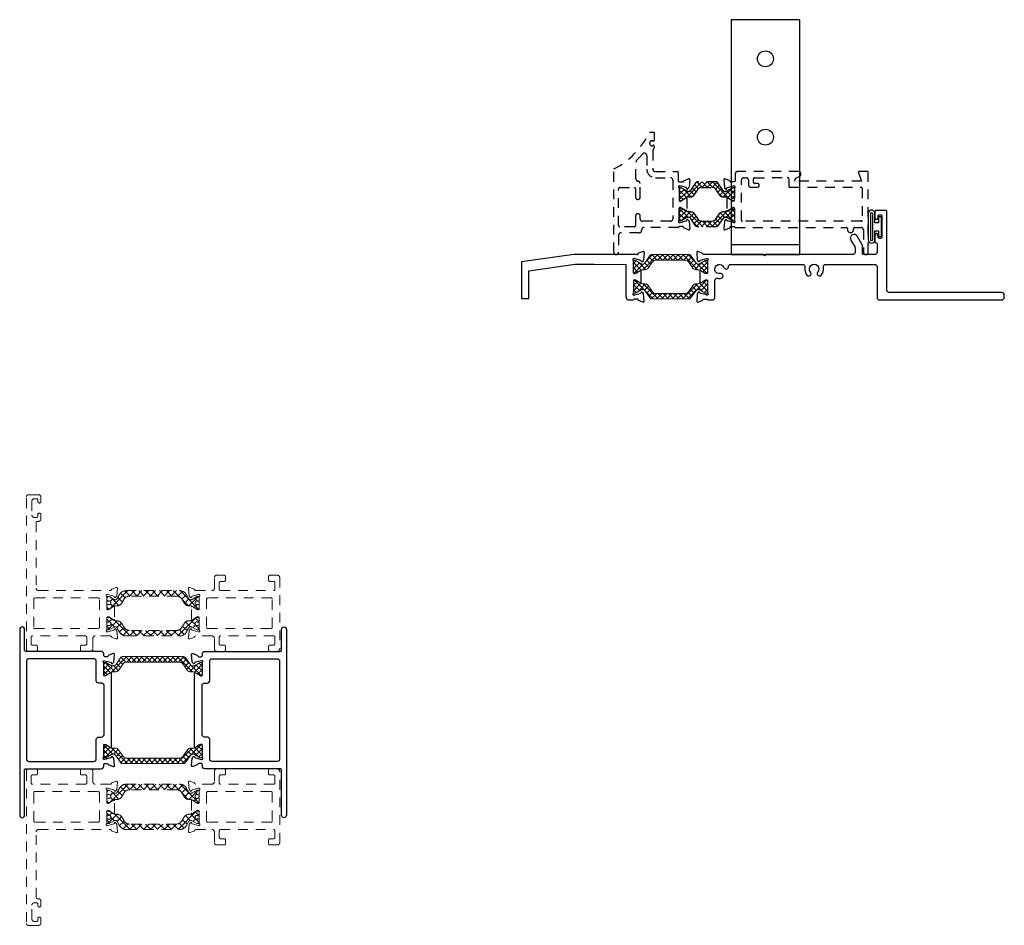
# Model space of a CAD drawing. Units: inches. Extents: x -12.9 to 10.6, y -11.5 to 9.3.
# Drawn here: x -2 to 10.6, y -11.5 to 0.1 of the extents above; entities that cross this region are included whole.
import ezdxf

# ---------------------------------------------------------------- set-up
doc = ezdxf.new("R2010")
doc.units = ezdxf.units.IN
doc.header["$MEASUREMENT"] = 0
doc.linetypes.add('HIDDEN2', pattern=[0.1875, 0.125, -0.0625])
doc.layers.get('0').update_dxf_attribs({"linetype": 'CONTINUOUS'})
for name, color, linetype in [('929308_Angle', 44, 'CONTINUOUS'), ('b675015$0$Thermal Strut', 255, 'HIDDEN2'), ('e601116$0$EXT_MULLIONS', 4, 'CONTINUOUS'), ('E602102$0$EXT_MISC', 5, 'CONTINUOUS'), ('E675115$0$EXT_FRAME', 255, 'HIDDEN2'), ('E675215$0$EXT_FRAME', 255, 'HIDDEN2'), ('E678106$0$EXT_MISC', 5, 'CONTINUOUS'), ('Receptor Bulb', 7, 'CONTINUOUS')]:
    doc.layers.add(name, color=color, linetype=linetype)
for name, color, linetype, lineweight in [('B600116$0$Thermal Strut', 3, 'CONTINUOUS', 5), ('B678006$0$Thermal Strut', 3, 'CONTINUOUS', 5), ('BT67570$0$Thermal Strut', 9, 'HIDDEN2', 5), ('DIMENSIONS_NOTES', 7, 'CONTINUOUS', 13), ('ET67105$0$EXT_FRAME', 9, 'HIDDEN2', 5), ('ET67110$0$EXT_FRAME', 9, 'HIDDEN2', 5)]:
    doc.layers.add(name, color=color, linetype=linetype, lineweight=lineweight)

# ---------------------------------------------------------------- blocks, each defined once
blk = doc.blocks.new('e601116')
at = {"layer": 'e601116$0$EXT_MULLIONS'}
for points in [[(1.069, 0.765, 0.213422), (1.073, 0.773), (1.073, 0.925, -0.414214), (1.085, 0.937), (1.094, 0.937, -0.137872), (1.1, 0.935), (1.159, 0.899, 0.585524), (1.171, 0.905), (1.171, 1.845, 0.585524), (1.159, 1.851), (1.1, 1.815, -0.137872), (1.094, 1.813), (1.085, 1.813, -0.414214), (1.073, 1.825), (1.073, 1.977, 0.213422), (1.069, 1.985, -0.6885), (1.077, 2.006), (1.085, 2.006), (1.162, 1.985, -0.330726), (1.171, 1.974, 0.721513), (1.185, 1.969), (1.199, 1.983, 0.176327), (1.203, 1.99), (1.211, 2.084, 0.548619), (1.195, 2.096), (1.139, 2.076, 0.261972), (1.132, 2.067, -0.357658), (1.12, 2.057), (1.088, 2.057, -0.414214), (1.073, 2.072), (1.073, 2.094, 0.414214), (1.042, 2.125), (0.077, 2.125, -0.414214), (0.062, 2.14), (0.062, 2.406, 1), (0, 2.406), (0, 0.031, 1), (0.062, 0.031), (0.062, 0.61, -0.414214), (0.077, 0.625), (1.042, 0.625, 0.414214), (1.073, 0.656), (1.073, 0.678, -0.414214), (1.088, 0.693), (1.12, 0.693, -0.357658), (1.132, 0.683, 0.261972), (1.139, 0.674), (1.195, 0.654, 0.548619), (1.211, 0.666), (1.203, 0.76, 0.176327), (1.199, 0.767), (1.185, 0.781, 0.721513), (1.171, 0.776, -0.330726), (1.162, 0.765), (1.085, 0.744), (1.077, 0.744, -0.6885)], [(0.979, 1, -0.414214), (1.01, 1.031), (1.046, 1.031, 0.414214), (1.077, 1.062), (1.077, 1.688, 0.414214), (1.046, 1.719), (1.01, 1.719, -0.414214), (0.979, 1.75), (0.979, 2, 0.414214), (0.948, 2.031), (0.117, 2.031, 0.414214), (0.086, 2), (0.086, 0.75, 0.414214), (0.117, 0.719), (0.948, 0.719, 0.414214), (0.979, 0.75)]]:
    blk.add_lwpolyline(points, format="xyb", close=True, dxfattribs=at)
blk = doc.blocks.new('B600116$0$b950024')
at = {"layer": 'B600116$0$Thermal Strut'}
h = blk.add_hatch(dxfattribs=at)
h.set_pattern_fill('ANSI37', color=256, scale=0.375)
h.set_pattern_definition([(45, (0.60963, 1.830273), (-0.0331456, 0.0331456), []), (135, (0.60963, 1.830273), (-0.0331456, -0.0331456), [])])
h.paths.add_polyline_path([(0.236, 0.157, 0.244698), (0.22, 0.149), (0.153, 0.053, -0.244698), (0.127, 0.039), (0.104, 0.039, -0.131652), (0.098, 0.041), (0.028, 0.082, 0.131652), (0.024, 0.083), (0.016, 0.083, 0.414214), (0, 0.067), (0, -0.067, 0.414214), (0.016, -0.083), (0.024, -0.083, 0.131652), (0.028, -0.082), (0.09, -0.046, -0.131652), (0.114, -0.039), (0.15, -0.039, 0.244698), (0.189, -0.019), (0.249, 0.066, -0.244698), (0.287, 0.087), (0.972, 0.087, -0.244698), (1.011, 0.066), (1.071, -0.019, 0.244698), (1.11, -0.039), (1.146, -0.039, -0.131652), (1.17, -0.046), (1.232, -0.082, 0.131652), (1.236, -0.083), (1.244, -0.083, 0.414214), (1.26, -0.067), (1.26, 0.067, 0.414214), (1.244, 0.083), (1.236, 0.083, 0.131652), (1.232, 0.082), (1.162, 0.041, -0.131652), (1.156, 0.039), (1.133, 0.039, -0.244698), (1.107, 0.053), (1.04, 0.149, 0.244698), (1.024, 0.157)])
blk.add_lwpolyline([(0.127, 0.039, 0.244698), (0.153, 0.053), (0.22, 0.149, -0.244698), (0.236, 0.157), (1.024, 0.157, -0.244698), (1.04, 0.149), (1.107, 0.053, 0.244698), (1.133, 0.039), (1.156, 0.039, 0.131652), (1.162, 0.041), (1.232, 0.082, -0.131652), (1.236, 0.083), (1.244, 0.083, -0.414214), (1.26, 0.067), (1.26, -0.067, -0.414214), (1.244, -0.083), (1.236, -0.083, -0.131652), (1.232, -0.082), (1.17, -0.046, 0.131652), (1.146, -0.039), (1.11, -0.039, -0.244698), (1.071, -0.019), (1.011, 0.066, 0.244698), (0.972, 0.087), (0.287, 0.087, 0.244698), (0.249, 0.066), (0.189, -0.019, -0.244698), (0.15, -0.039), (0.114, -0.039, 0.131652), (0.09, -0.046), (0.028, -0.082, -0.131652), (0.024, -0.083), (0.016, -0.083, -0.414214), (0, -0.067), (0, 0.067, -0.414214), (0.016, 0.083), (0.024, 0.083, -0.131652), (0.028, 0.082), (0.098, 0.041, 0.131652), (0.104, 0.039)], format="xyb", close=True, dxfattribs=at)
blk = doc.blocks.new('B600116')
for name, p in [('e601116', (0, 0)), ('B600116$0$b950024', (1.073, 1.901))]:
    blk.add_blockref(name, p)
at = {"xscale": -1}
blk.add_blockref('e601116', (3.406, 0), dxfattribs=at)
at = {"xscale": -1, "rotation": 180}
blk.add_blockref('B600116$0$b950024', (1.073, 0.849), dxfattribs=at)
blk = doc.blocks.new('ET67110')
at = {"layer": 'ET67110$0$EXT_FRAME'}
for p, q in [((0.84, 1.349), (0.84, 1.296)), ((1.002, 1.38), (0.871, 1.38)), ((0.88, 1.296), (0.88, 1.315)), ((0.895, 1.33), (0.925, 1.33)), ((0.956, 1.299), (0.956, 1.122)), ((1.027, -0.589), (1.027, 1.355)), ((0.84, 1.125), (0.84, 1.072)), ((0.871, 1.041), (0.887, 1.041)), ((0.88, 1.106), (0.88, 1.125)), ((0.925, 1.091), (0.895, 1.091)), ((0.902, 1.026), (0.902, 0.187)), ((-0.138, 0.183), (-0.13, 0.09)), ((-0.066, 0.175), (-0.122, 0.195)), ((0.871, 0.156), (-0.047, 0.156)), ((-0.126, 0.083), (-0.112, 0.068)), ((-0.099, 0.072), (-0.097, 0.076)), ((-0.089, 0.085), (-0.013, 0.105)), ((-0.01, 0.105), (-0.004, 0.105)), ((0, 0.076), (0, -0.076)), ((0.094, -0.314), (0.094, 0.047)), ((0.109, 0.062), (0.918, 0.062)), ((0.933, 0.047), (0.933, -0.314)), ((-0.098, -0.056), (-0.098, -0.21)), ((-0.027, -0.086), (-0.086, -0.049)), ((-0.012, -0.088), (-0.021, -0.088)), ((-0.086, -0.217), (-0.027, -0.18)), ((-0.021, -0.178), (-0.012, -0.178)), ((0, -0.19), (0, -0.342)), ((-0.13, -0.356), (-0.138, -0.449)), ((-0.112, -0.334), (-0.126, -0.349)), ((-0.097, -0.342), (-0.099, -0.338)), ((-0.013, -0.371), (-0.089, -0.351)), ((-0.004, -0.371), (-0.01, -0.371)), ((0.918, -0.329), (0.109, -0.329)), ((-0.122, -0.461), (-0.066, -0.441)), ((-0.047, -0.423), (0.147, -0.423)), ((0.178, -0.454), (0.178, -0.589)), ((0.256, -0.526), (0.256, -0.438)), ((0.271, -0.423), (0.95, -0.423)), ((0.965, -0.438), (0.965, -0.526)), ((0.209, -0.62), (0.32, -0.62)), ((0.32, -0.541), (0.271, -0.541)), ((0.335, -0.605), (0.335, -0.556)), ((0.886, -0.556), (0.886, -0.605)), ((0.95, -0.541), (0.901, -0.541)), ((0.901, -0.62), (0.996, -0.62))]:
    blk.add_line(p, q, dxfattribs=at)
for centre, radius, start, end in [((0.871, 1.349), 0.031, 90, 180), ((0.86, 1.295), 0.02, 177.2061, 2.7939), ((0.895, 1.315), 0.015, 90, 180), ((0.925, 1.299), 0.031, 0, 90), ((1.002, 1.355), 0.025, 360, 90), ((0.86, 1.126), 0.02, 357.2061, 182.7939), ((0.871, 1.072), 0.031, 180, 270), ((0.895, 1.106), 0.015, 180, 270), ((0.887, 1.026), 0.015, 360, 90), ((0.925, 1.122), 0.031, 270, 0), ((-0.126, 0.184), 0.0118, 70, 185), ((-0.07, 0.164), 0.0118, 11.2801, 70), ((-0.047, 0.168), 0.012, 191.2801, 270), ((0.871, 0.187), 0.031, 270, 360), ((-0.118, 0.091), 0.0118, 185, 225), ((-0.106, 0.074), 0.00787, 225, 345), ((-0.086, 0.073), 0.0118, 105, 165), ((-0.01, 0.093), 0.0118, 90, 105), ((-0.004, 0.093), 0.0118, 311.8103, 90), ((0.012, 0.076), 0.0118, 131.8103, 180), ((0.109, 0.047), 0.015, 90, 180), ((0.918, 0.047), 0.015, 360, 90), ((-0.091, -0.056), 0.00787, 58.6, 180), ((-0.021, -0.076), 0.0118, 238.6, 270), ((-0.012, -0.076), 0.0118, 270, 360), ((-0.091, -0.21), 0.00787, 180, 301.4), ((-0.021, -0.19), 0.0118, 90, 121.4), ((-0.012, -0.19), 0.0118, 0, 90), ((-0.118, -0.357), 0.0118, 135, 175), ((-0.106, -0.34), 0.00787, 15, 135), ((-0.086, -0.339), 0.0118, 195, 255), ((-0.01, -0.36), 0.0118, 255, 270), ((-0.004, -0.36), 0.0118, 270, 48.1897), ((0.012, -0.342), 0.0118, 180, 228.1897), ((0.109, -0.314), 0.015, 180, 270), ((0.918, -0.314), 0.015, 270, 360), ((-0.126, -0.45), 0.0118, 175, 290), ((-0.07, -0.43), 0.0118, 290, 348.7199), ((-0.047, -0.435), 0.012, 90, 168.7199), ((0.147, -0.454), 0.031, 0, 90), ((0.271, -0.438), 0.015, 90, 180), ((0.95, -0.438), 0.015, 0, 90), ((0.209, -0.589), 0.031, 180, 270), ((0.271, -0.526), 0.015, 180, 270), ((0.32, -0.556), 0.015, 0, 90), ((0.32, -0.605), 0.015, 270, 0), ((0.901, -0.556), 0.015, 90, 180), ((0.901, -0.605), 0.015, 180, 270), ((0.95, -0.526), 0.015, 270, 0), ((0.996, -0.589), 0.031, 270, 360)]:
    blk.add_arc(centre, radius, start, end, dxfattribs=at)
blk = doc.blocks.new('ET67105')
at = {"layer": 'ET67105$0$EXT_FRAME'}
for p, q in [((-1.027, 0.322), (-1.027, -0.589)), ((-0.901, 0.353), (-0.996, 0.353)), ((-0.965, 0.171), (-0.965, 0.259)), ((-0.95, 0.274), (-0.901, 0.274)), ((-0.886, 0.289), (-0.886, 0.338)), ((-0.335, 0.338), (-0.335, 0.289)), ((-0.224, 0.353), (-0.32, 0.353)), ((-0.32, 0.274), (-0.271, 0.274)), ((-0.256, 0.259), (-0.256, 0.171)), ((-0.193, 0.187), (-0.193, 0.322)), ((-0.271, 0.156), (-0.95, 0.156)), ((0.047, 0.156), (-0.162, 0.156)), ((0.122, 0.195), (0.066, 0.175)), ((0.13, 0.09), (0.138, 0.183)), ((-0.933, -0.314), (-0.933, 0.047)), ((-0.918, 0.062), (-0.109, 0.062)), ((-0.094, 0.047), (-0.094, -0.314)), ((0, -0.076), (0, 0.076)), ((0.004, 0.105), (0.01, 0.105)), ((0.013, 0.105), (0.089, 0.085)), ((0.097, 0.076), (0.099, 0.072)), ((0.112, 0.068), (0.126, 0.083)), ((0.021, -0.088), (0.012, -0.088)), ((0.086, -0.049), (0.027, -0.086)), ((0.098, -0.21), (0.098, -0.056)), ((0, -0.342), (0, -0.19)), ((0.012, -0.178), (0.021, -0.178)), ((0.027, -0.18), (0.086, -0.217)), ((-0.109, -0.329), (-0.918, -0.329)), ((0.01, -0.371), (0.004, -0.371)), ((0.089, -0.351), (0.013, -0.371)), ((0.099, -0.338), (0.097, -0.342)), ((0.126, -0.349), (0.112, -0.334)), ((0.138, -0.449), (0.13, -0.356)), ((-0.965, -0.526), (-0.965, -0.438)), ((-0.95, -0.423), (-0.271, -0.423)), ((-0.256, -0.438), (-0.256, -0.526)), ((-0.193, -0.589), (-0.193, -0.454)), ((-0.162, -0.423), (0.047, -0.423)), ((0.066, -0.441), (0.122, -0.461)), ((-0.996, -0.62), (-0.901, -0.62)), ((-0.901, -0.541), (-0.95, -0.541)), ((-0.886, -0.605), (-0.886, -0.556)), ((-0.335, -0.556), (-0.335, -0.605)), ((-0.271, -0.541), (-0.32, -0.541)), ((-0.32, -0.62), (-0.224, -0.62))]:
    blk.add_line(p, q, dxfattribs=at)
for centre, radius, start, end in [((-0.996, 0.322), 0.031, 90, 180), ((-0.95, 0.259), 0.015, 90, 180), ((-0.901, 0.338), 0.015, 0, 90), ((-0.901, 0.289), 0.015, 270, 360), ((-0.32, 0.338), 0.015, 90, 180), ((-0.32, 0.289), 0.015, 180, 270), ((-0.271, 0.259), 0.015, 360, 90), ((-0.224, 0.322), 0.031, 0, 90), ((-0.95, 0.171), 0.015, 180, 270), ((-0.271, 0.171), 0.015, 270, 0), ((-0.162, 0.187), 0.031, 180, 270), ((0.047, 0.168), 0.012, 270, 348.7199), ((0.07, 0.164), 0.0118, 110, 168.7199), ((0.126, 0.184), 0.0118, 355, 110), ((-0.918, 0.047), 0.015, 90, 180), ((-0.109, 0.047), 0.015, 0, 90), ((0.004, 0.093), 0.0118, 90, 228.1897), ((-0.012, 0.076), 0.0118, 0, 48.1897), ((0.01, 0.093), 0.0118, 75, 90), ((0.086, 0.073), 0.0118, 15, 75), ((0.106, 0.074), 0.00787, 195, 315), ((0.118, 0.091), 0.0118, 315, 355), ((0.012, -0.076), 0.0118, 180, 270), ((0.021, -0.076), 0.0118, 270, 301.4), ((0.091, -0.056), 0.00787, 0, 121.4), ((0.012, -0.19), 0.0118, 90, 180), ((0.021, -0.19), 0.0118, 58.6, 90), ((0.091, -0.21), 0.00787, 238.6, 360), ((-0.918, -0.314), 0.015, 180, 270), ((-0.109, -0.314), 0.015, 270, 0), ((0.004, -0.36), 0.0118, 131.8103, 270), ((-0.012, -0.342), 0.0118, 311.8103, 0), ((0.01, -0.36), 0.0118, 270, 285), ((0.086, -0.339), 0.0118, 285, 345), ((0.106, -0.34), 0.00787, 45, 165), ((0.118, -0.357), 0.0118, 5, 45), ((-0.95, -0.438), 0.015, 90, 180), ((-0.271, -0.438), 0.015, 360, 90), ((-0.162, -0.454), 0.031, 90, 180), ((0.047, -0.435), 0.012, 11.2801, 90), ((0.07, -0.43), 0.0118, 191.2801, 250), ((0.126, -0.45), 0.0118, 250, 5), ((-0.996, -0.589), 0.031, 180, 270), ((-0.95, -0.526), 0.015, 180, 270), ((-0.901, -0.556), 0.015, 0, 90), ((-0.901, -0.605), 0.015, 270, 360), ((-0.32, -0.556), 0.015, 90, 180), ((-0.32, -0.605), 0.015, 180, 270), ((-0.271, -0.526), 0.015, 270, 0), ((-0.224, -0.589), 0.031, 270, 0)]:
    blk.add_arc(centre, radius, start, end, dxfattribs=at)
blk = doc.blocks.new('BT67570$0$B950049')
at = {"layer": 'BT67570$0$Thermal Strut'}
h = blk.add_hatch(dxfattribs=at)
h.set_pattern_fill('ANSI37', color=256, scale=0.5)
h.set_pattern_definition([(45, (0.59055, 0.12205), (-0.044194, 0.044194), []), (135, (0.59055, 0.12205), (-0.044194, -0.044194), [])])
h.paths.add_polyline_path([(0.931, 0.157), (0.25, 0.157, 0.267949), (0.165, 0.108), (0.135, 0.056, -0.414214), (0.092, 0.045), (0.031, 0.08, 0.131652), (0.027, 0.081), (0.012, 0.081, 0.414214), (0, 0.069), (0, 0.033, 0.414214), (0.012, 0.022), (0.018, 0.022, -1.69614), (0.018, -0.02), (0.012, -0.02, 0.414214), (0, -0.031), (0, -0.067, 0.414214), (0.012, -0.079), (0.027, -0.079, 0.131652), (0.031, -0.078), (0.088, -0.045, -0.131652), (0.112, -0.038), (0.126, -0.038, 0.267949), (0.194, 0.001), (0.221, 0.047, -0.267949), (0.289, 0.087), (0.892, 0.087, -0.267949), (0.96, 0.047), (0.987, 0.001, 0.267949), (1.055, -0.038), (1.069, -0.038, -0.131652), (1.093, -0.045), (1.15, -0.078, 0.131652), (1.154, -0.079), (1.169, -0.079, 0.414214), (1.181, -0.067), (1.181, -0.031, 0.414214), (1.169, -0.02), (1.163, -0.02, -1.69614), (1.163, 0.022), (1.169, 0.022, 0.414214), (1.181, 0.033), (1.181, 0.069, 0.414214), (1.169, 0.081), (1.154, 0.081, 0.131652), (1.15, 0.08), (1.089, 0.045, -0.414214), (1.046, 0.056), (1.016, 0.108, 0.267949)])
blk.add_lwpolyline([(1.016, 0.108), (1.046, 0.056, 0.414214), (1.089, 0.045), (1.15, 0.08, -0.131652), (1.154, 0.081), (1.169, 0.081, -0.414214), (1.181, 0.069), (1.181, 0.033, -0.414214), (1.169, 0.022), (1.163, 0.022, 1.69614), (1.163, -0.02), (1.169, -0.02, -0.414214), (1.181, -0.031), (1.181, -0.067, -0.414214), (1.169, -0.079), (1.154, -0.079, -0.131652), (1.15, -0.078), (1.093, -0.045, 0.131652), (1.069, -0.038), (1.055, -0.038, -0.267949), (0.987, 0.001), (0.96, 0.047, 0.267949), (0.892, 0.087), (0.289, 0.087, 0.267949), (0.221, 0.047), (0.194, 0.001, -0.267949), (0.126, -0.038), (0.112, -0.038, 0.131652), (0.088, -0.045), (0.031, -0.078, -0.131652), (0.027, -0.079), (0.012, -0.079, -0.414214), (0, -0.067), (0, -0.031, -0.414214), (0.012, -0.02), (0.018, -0.02, 1.69614), (0.018, 0.022), (0.012, 0.022, -0.414214), (0, 0.033), (0, 0.069, -0.414214), (0.012, 0.081), (0.027, 0.081, -0.131652), (0.031, 0.08), (0.092, 0.045, 0.414214), (0.135, 0.056), (0.165, 0.108, -0.267949), (0.25, 0.157), (0.931, 0.157, -0.267949)], format="xyb", close=True, dxfattribs=at)
blk = doc.blocks.new('BT67570')
at = {"xscale": -1}
for name, p in [('ET67110', (1.027, 0.62)), ('ET67105', (2.209, 0.62))]:
    blk.add_blockref(name, p, dxfattribs=at)
blk.add_blockref('BT67570$0$B950049', (1.027, 0.619))
at = {"xscale": -1, "rotation": 180}
blk.add_blockref('BT67570$0$B950049', (1.027, 0.354), dxfattribs=at)
blk = doc.blocks.new('E602102')
at = {"layer": 'E602102$0$EXT_MISC'}
for p, q in [((0.667, 0.562), (0, 0.468)), ((1.478, 0.562), (0.667, 0.562)), ((1.441, 0.511), (1.435, 0.511)), ((1.444, 0.51), (1.52, 0.49)), ((1.553, 0.601), (1.497, 0.58)), ((1.568, 0.589), (1.56, 0.495)), ((0, 0.468), (0, 0)), ((0.093, 0.355), (0.684, 0.438)), ((0.684, 0.438), (0.929, 0.438)), ((0.929, 0.438), (1.338, 0.437)), ((1.338, 0.013), (1.338, 0.437)), ((1.431, 0.33), (1.431, 0.481)), ((1.529, 0.477), (1.528, 0.482)), ((1.543, 0.474), (1.557, 0.488)), ((0.093, 0), (0.093, 0.355)), ((1.451, 0.318), (1.443, 0.318)), ((1.517, 0.356), (1.457, 0.32)), ((1.529, 0.207), (1.529, 0.35)), ((1.431, 0.226), (1.431, 0.075)), ((1.451, 0.238), (1.443, 0.238)), ((1.517, 0.2), (1.457, 0.236)), ((0, 0), (0.093, 0)), ((1.441, 0.045), (1.435, 0.045)), ((1.444, 0.046), (1.52, 0.066)), ((1.529, 0.079), (1.528, 0.074)), ((1.543, 0.082), (1.557, 0.068)), ((1.568, -0.033), (1.56, 0.061)), ((1.369, -0.018), (1.431, -0.018)), ((1.478, -0.006), (1.443, -0.006)), ((1.553, -0.045), (1.497, -0.024))]:
    blk.add_line(p, q, dxfattribs=at)
for centre, radius, start, end in [((1.435, 0.499), 0.0118, 90, 228.1897), ((1.441, 0.499), 0.0118, 75, 90), ((1.478, 0.574), 0.0118, 270, 349.0957), ((1.501, 0.569), 0.0118, 110, 169.0957), ((1.557, 0.59), 0.0118, 355, 110), ((1.419, 0.481), 0.0118, 360, 48.1897), ((1.517, 0.479), 0.0118, 15, 75), ((1.537, 0.479), 0.00787, 195, 315), ((1.549, 0.496), 0.0118, 315, 355), ((1.443, 0.33), 0.0118, 180, 270), ((1.451, 0.33), 0.0118, 270, 301.4), ((1.521, 0.35), 0.00787, 360, 121.4), ((1.443, 0.226), 0.0118, 90, 180), ((1.451, 0.226), 0.0118, 58.6, 90), ((1.521, 0.207), 0.00787, 238.6, 360), ((1.369, 0.013), 0.031, 180, 270), ((1.435, 0.057), 0.0118, 131.8103, 270), ((1.419, 0.075), 0.0118, 311.8103, 0), ((1.441, 0.057), 0.0118, 270, 285), ((1.517, 0.077), 0.0118, 285, 345), ((1.537, 0.077), 0.00787, 45, 165), ((1.549, 0.06), 0.0118, 5, 45), ((1.443, -0.018), 0.012, 90, 180), ((1.478, -0.018), 0.0118, 10.9043, 90), ((1.501, -0.013), 0.0118, 190.9043, 250), ((1.557, -0.034), 0.0118, 250, 5)]:
    blk.add_arc(centre, radius, start, end, dxfattribs=at)
blk = doc.blocks.new('E678106')
at = {"layer": 'E678106$0$EXT_MISC'}
blk.add_lwpolyline([(-0.887, 0.322, 0.517638), (-0.838, 0.317, 0.229037), (-0.811, 0.418, -0.472018), (-0.781, 0.455), (-0.156, 0.455, -0.414214), (-0.125, 0.424), (-0.125, 0.031, 0.414214), (-0.094, 0), (1.469, 0, 0.414214), (1.5, 0.031), (1.5, 0.063, 0.414214), (1.469, 0.094), (0.031, 0.094, -0.414214), (0, 0.125), (0, 1.128, 0.414214), (-0.015, 1.143), (-0.137, 1.143, 0.414214), (-0.152, 1.128), (-0.152, 1.047, 1), (-0.112, 1.047), (-0.112, 1.072, -0.414214), (-0.097, 1.087), (-0.077, 1.087, -0.414214), (-0.062, 1.072), (-0.062, 0.802, -0.414214), (-0.077, 0.787), (-0.097, 0.787, -0.414214), (-0.112, 0.802), (-0.112, 0.827, 1), (-0.152, 0.827), (-0.152, 0.746, 0.38517), (-0.138, 0.731, -0.38517), (-0.125, 0.716), (-0.125, 0.611, -0.414214), (-0.156, 0.58), (-0.297, 0.58, -0.414214), (-0.312, 0.595), (-0.312, 0.691, 0.131652), (-0.316, 0.706), (-0.378, 0.813, 1), (-0.459, 0.766), (-0.426, 0.708), (-0.41, 0.681, -0.131652), (-0.406, 0.665), (-0.406, 0.611, -0.414214), (-0.437, 0.58), (-1.549, 0.58), (-1.564, 0.565), (-1.579, 0.58), (-1.821, 0.58), (-2.339, 0.58, -0.359508), (-2.35, 0.59, 0.263725), (-2.358, 0.598), (-2.413, 0.619, 0.548619), (-2.429, 0.607), (-2.421, 0.513, 0.176327), (-2.417, 0.506), (-2.403, 0.492, 0.57735), (-2.39, 0.495), (-2.389, 0.5, -0.267949), (-2.38, 0.508), (-2.305, 0.528, -0.065543), (-2.302, 0.529), (-2.295, 0.529, -0.6885), (-2.287, 0.508, 0.213422), (-2.291, 0.499), (-2.291, 0.348, -0.414214), (-2.303, 0.336), (-2.312, 0.336, -0.137872), (-2.318, 0.338), (-2.378, 0.374, 0.585524), (-2.39, 0.367), (-2.39, 0.224, 0.585524), (-2.378, 0.218), (-2.318, 0.254, -0.137872), (-2.312, 0.256), (-2.303, 0.256, -0.414214), (-2.291, 0.244), (-2.291, 0.093, 0.213422), (-2.287, 0.084, -0.6885), (-2.295, 0.063), (-2.302, 0.063, -0.065543), (-2.305, 0.064), (-2.38, 0.084, -0.267949), (-2.389, 0.092), (-2.39, 0.097, 0.57735), (-2.403, 0.1), (-2.417, 0.086, 0.176327), (-2.421, 0.079), (-2.429, -0.015, 0.548619), (-2.413, -0.027), (-2.358, -0.006, 0.263725), (-2.35, 0.002, -0.359508), (-2.339, 0.012), (-2.303, 0.012, -0.414214), (-2.291, 0), (-2.229, 0, 0.414214), (-2.198, 0.031), (-2.198, 0.247, -0.472018), (-2.161, 0.277, 0.094534), (-2.116, 0.277, 0.517638), (-2.096, 0.322, 0.317837), (-2.127, 0.336, -2.170601), (-2.082, 0.415, 0.317837), (-2.053, 0.395, 0.40942), (-2.023, 0.424, -0.40942), (-1.992, 0.455), (-1.821, 0.455), (-1.077, 0.455, -0.472018), (-1.047, 0.418, 0.229037), (-1.02, 0.317, 0.517638), (-0.971, 0.322, 0.317837), (-0.975, 0.356, -2.170601), (-0.883, 0.356, 0.317837)], format="xyb", close=True, dxfattribs=at)
blk = doc.blocks.new('B678006$0$b950021')
at = {"layer": 'B678006$0$Thermal Strut'}
h = blk.add_hatch(dxfattribs=at)
h.set_pattern_fill('ANSI37', color=256, scale=0.375)
h.set_pattern_definition([(45, (1.262494, 10.715273), (-0.03314563, 0.03314563), []), (135, (1.262494, 10.715273), (-0.03314563, -0.03314563), [])])
h.paths.add_polyline_path([(0.73, 0.149, 0.244698), (0.713, 0.157), (0.231, 0.157, 0.244698), (0.215, 0.149), (0.145, 0.049, -0.244698), (0.119, 0.035), (0.111, 0.035, -0.131652), (0.105, 0.037), (0.026, 0.083), (0.016, 0.083, 0.414214), (0, 0.067), (0, -0.067, 0.414214), (0.016, -0.083), (0.024, -0.083, 0.131652), (0.028, -0.082), (0.097, -0.042, -0.131652), (0.12, -0.035), (0.148, -0.035, 0.244698), (0.187, -0.015), (0.244, 0.066, -0.244698), (0.283, 0.087), (0.662, 0.087, -0.244698), (0.701, 0.066), (0.758, -0.015, 0.244698), (0.797, -0.035), (0.824, -0.035, -0.131652), (0.848, -0.042), (0.917, -0.082, 0.131652), (0.921, -0.083), (0.929, -0.083, 0.414214), (0.945, -0.067), (0.945, 0.067, 0.414214), (0.929, 0.083), (0.921, 0.083, 0.131652), (0.917, 0.082), (0.84, 0.037, -0.131652), (0.834, 0.035), (0.826, 0.035, -0.244698), (0.8, 0.049)])
blk.add_lwpolyline([(0.826, 0.035), (0.834, 0.035, 0.131652), (0.84, 0.037), (0.917, 0.082, -0.131652), (0.921, 0.083), (0.929, 0.083, -0.414214), (0.945, 0.067), (0.945, -0.067, -0.414214), (0.929, -0.083), (0.921, -0.083, -0.131652), (0.917, -0.082), (0.848, -0.042, 0.131652), (0.824, -0.035), (0.797, -0.035, -0.244698), (0.758, -0.015), (0.701, 0.066, 0.244698), (0.662, 0.087), (0.283, 0.087, 0.244698), (0.244, 0.066), (0.187, -0.015, -0.244698), (0.148, -0.035), (0.12, -0.035, 0.131652), (0.097, -0.042), (0.028, -0.082, -0.131652), (0.024, -0.083), (0.016, -0.083, -0.414214), (0, -0.067), (0, 0.067, -0.414214), (0.016, 0.083), (0.026, 0.083), (0.105, 0.037, 0.131652), (0.111, 0.035), (0.119, 0.035, 0.244698), (0.145, 0.049), (0.215, 0.149, -0.244698), (0.231, 0.157), (0.713, 0.157, -0.244698), (0.73, 0.149), (0.8, 0.049, 0.244698)], format="xyb", close=True, dxfattribs=at)
blk = doc.blocks.new('B678006')
for name, p in [('E678106', (4.667, -0.018)), ('E602102', (0, 0)), ('B678006$0$b950021', (1.431, 0.404))]:
    blk.add_blockref(name, p)
at = {"xscale": -1, "rotation": 180}
blk.add_blockref('B678006$0$b950021', (1.431, 0.152), dxfattribs=at)
blk = doc.blocks.new('E675215')
at = {"layer": 'E675215$0$EXT_FRAME'}
for p, q in [((0.455, 1.562), (0.517, 1.562)), ((0.517, 1.562), (0.517, 1.461)), ((0.502, 1.446), (0.492, 1.456)), ((0.492, 1.388), (0.502, 1.399)), ((0.517, 1.384), (0.517, 1.364)), ((0.422, 1.264), (0.422, 1.091)), ((0.5, 1.328), (0.5, 1.091)), ((0.283, 0.967), (0.283, 1.182)), ((0, 0.031), (0, 1.093)), ((0.531, 1.06), (0.809, 1.06)), ((0.824, 1.045), (0.824, 0.937)), ((0.337, 0.734), (0.337, 0.906)), ((0.531, 0.982), (0.723, 0.982)), ((0.754, 0.951), (0.754, 0.456)), ((0.834, 0.927), (0.881, 0.927)), ((0.9, 0.946), (0.956, 0.966)), ((0.971, 0.954), (0.963, 0.86)), ((0.062, 0.37), (0.062, 0.84)), ((0.077, 0.855), (0.263, 0.855)), ((0.278, 0.84), (0.278, 0.734)), ((0.834, 0.847), (0.834, 0.695)), ((0.844, 0.876), (0.838, 0.876)), ((0.923, 0.855), (0.847, 0.876)), ((0.932, 0.842), (0.931, 0.847)), ((0.96, 0.853), (0.945, 0.839)), ((0.845, 0.683), (0.854, 0.683)), ((0.86, 0.685), (0.92, 0.721)), ((0.932, 0.715), (0.932, 0.569)), ((0.834, 0.589), (0.834, 0.438)), ((0.854, 0.601), (0.845, 0.601)), ((0.92, 0.563), (0.86, 0.599)), ((0.278, 0.492), (0.278, 0.37)), ((0.337, 0.456), (0.337, 0.492)), ((0.723, 0.425), (0.368, 0.425)), ((0.838, 0.408), (0.844, 0.408)), ((0.847, 0.409), (0.923, 0.429)), ((0.931, 0.437), (0.932, 0.442)), ((0.945, 0.445), (0.96, 0.431)), ((0.963, 0.424), (0.971, 0.33)), ((0.263, 0.355), (0.077, 0.355)), ((0.093, 0.277), (0.093, 0.277)), ((0.325, 0.277), (0.093, 0.277)), ((0.356, 0.316), (0.356, 0.308)), ((0.824, 0.347), (0.387, 0.347)), ((0.881, 0.357), (0.834, 0.357)), ((0.956, 0.318), (0.9, 0.339)), ((0.062, 0.246), (0.062, 0.031))]:
    blk.add_line(p, q, dxfattribs=at)
for centre, radius, start, end in [((-0.451, 1.986), 1, 296.7982, 334.9379), ((0.492, 1.422), 0.034, 90.7997, 269.2003), ((0.502, 1.461), 0.015, 270, 0), ((0.502, 1.384), 0.015, 360, 90), ((-0.451, 1.986), 1.078, 313.5972, 319.3855), ((0.391, 1.264), 0.031, 0, 139.3855), ((0.531, 1.328), 0.031, 129.0822, 180), ((0.502, 1.364), 0.015, 309.0822, 0), ((0.314, 1.182), 0.031, 133.5972, 180), ((0.531, 1.091), 0.109, 180, 270), ((0.531, 1.091), 0.031, 180, 270), ((0.809, 1.045), 0.015, 360, 90), ((0.314, 0.967), 0.031, 180, 262.6997), ((0.306, 0.906), 0.031, 0, 82.6997), ((0.723, 0.951), 0.031, 0, 90), ((0.824, 0.927), 0.0099, 0, 90.177), ((0.881, 0.939), 0.012, 270, 348.7199), ((0.904, 0.934), 0.0118, 110, 168.7199), ((0.96, 0.955), 0.0118, 355, 110), ((0.077, 0.84), 0.015, 90, 180), ((0.263, 0.84), 0.015, 0, 90.0011), ((0.838, 0.864), 0.0118, 90, 228.1897), ((0.822, 0.847), 0.0118, 360, 48.1897), ((0.844, 0.864), 0.0118, 75, 90), ((0.92, 0.844), 0.0118, 15, 75), ((0.94, 0.844), 0.00787, 195, 315), ((0.951, 0.862), 0.0118, 315, 355), ((0.308, 0.734), 0.0295, 180, 0), ((0.845, 0.695), 0.0118, 180, 270), ((0.854, 0.695), 0.0118, 270, 301.4), ((0.924, 0.715), 0.00787, 0, 121.4), ((0.308, 0.492), 0.0295, 0, 180), ((0.845, 0.589), 0.0118, 90, 180), ((0.854, 0.589), 0.0118, 58.6, 90), ((0.924, 0.569), 0.00787, 238.6, 360), ((0.368, 0.456), 0.031, 180, 270), ((0.723, 0.456), 0.031, 270, 0), ((0.838, 0.42), 0.0118, 131.8103, 270), ((0.822, 0.438), 0.0118, 311.8103, 0), ((0.844, 0.42), 0.0118, 270, 285), ((0.92, 0.44), 0.0118, 285, 345), ((0.94, 0.44), 0.00787, 45, 165), ((0.951, 0.423), 0.0118, 5, 45), ((0.077, 0.37), 0.015, 180, 270), ((0.093, 0.246), 0.031, 90, 180), ((0.263, 0.37), 0.015, 270, 0), ((0.325, 0.308), 0.031, 270, 360), ((0.387, 0.316), 0.031, 90, 180), ((0.824, 0.357), 0.0099, 270, 0), ((0.881, 0.345), 0.012, 11.2801, 90), ((0.904, 0.35), 0.0118, 191.2801, 250), ((0.96, 0.329), 0.0118, 250, 5), ((0.031, 0.031), 0.031, 180, 0)]:
    blk.add_arc(centre, radius, start, end, dxfattribs=at)
blk = doc.blocks.new('E675115')
at = {"layer": 'E675115$0$EXT_FRAME'}
for p, q in [((-1.698, 1.031), (-1.698, 0.937)), ((-0.887, 1.062), (-1.667, 1.062)), ((-0.928, 0.973), (-0.862, 1.011)), ((-0.862, 1.011), (-0.862, 1.037)), ((-0.13, 1.062), (-0.111, 1.011)), ((0, 1.062), (-0.13, 1.062)), ((-0.111, 1.011), (-0.085, 0.937)), ((0, 0.031), (0, 1.062)), ((-1.845, 0.954), (-1.837, 0.86)), ((-1.774, 0.946), (-1.83, 0.966)), ((-1.708, 0.927), (-1.755, 0.927)), ((-1.619, 0.44), (-1.619, 0.951)), ((-1.588, 0.982), (-1.56, 0.982)), ((-1.529, 0.951), (-1.529, 0.89)), ((-1.466, 0.924), (-1.466, 0.967)), ((-1.451, 0.982), (-1.031, 0.983)), ((-1.416, 0.909), (-1.451, 0.909)), ((-1.016, 0.968), (-1.016, 0.874)), ((-0.938, 0.937), (-0.938, 0.956)), ((-0.085, 0.937), (-0.938, 0.937)), ((-1.834, 0.853), (-1.82, 0.839)), ((-1.806, 0.842), (-1.805, 0.847)), ((-1.797, 0.855), (-1.721, 0.876)), ((-1.718, 0.876), (-1.712, 0.876)), ((-1.708, 0.847), (-1.708, 0.695)), ((-1.498, 0.859), (-1.416, 0.859)), ((-1.001, 0.859), (-0.092, 0.859)), ((-0.077, 0.844), (-0.077, 0.44)), ((-1.806, 0.715), (-1.806, 0.569)), ((-1.734, 0.685), (-1.794, 0.721)), ((-1.72, 0.683), (-1.728, 0.683)), ((-1.794, 0.563), (-1.734, 0.599)), ((-1.728, 0.601), (-1.72, 0.601)), ((-1.708, 0.589), (-1.708, 0.438)), ((-1.837, 0.424), (-1.845, 0.33)), ((-1.82, 0.445), (-1.834, 0.431)), ((-1.805, 0.437), (-1.806, 0.442)), ((-1.721, 0.409), (-1.797, 0.429)), ((-1.712, 0.408), (-1.718, 0.408)), ((-0.092, 0.425), (-1.604, 0.425)), ((-1.83, 0.318), (-1.774, 0.339)), ((-1.755, 0.357), (-1.708, 0.357)), ((-1.698, 0.347), (-0.28, 0.347)), ((-0.265, 0.332), (-0.265, 0.319)), ((-0.187, 0.319), (-0.187, 0.332)), ((-0.172, 0.347), (-0.093, 0.347)), ((-0.062, 0.316), (-0.062, 0.031))]:
    blk.add_line(p, q, dxfattribs=at)
for centre, radius, start, end in [((-1.667, 1.031), 0.031, 90, 180), ((-0.887, 1.037), 0.025, 0, 90), ((-1.834, 0.955), 0.0118, 70, 185), ((-1.778, 0.934), 0.0118, 11.2801, 70), ((-1.755, 0.939), 0.012, 191.2801, 270), ((-1.698, 0.927), 0.0099, 89.823, 180), ((-1.588, 0.951), 0.031, 90.0052, 180), ((-1.56, 0.951), 0.031, 0, 90.0041), ((-1.498, 0.89), 0.031, 180, 270), ((-1.451, 0.967), 0.015, 90.0052, 180.0052), ((-1.451, 0.924), 0.015, 180.0052, 270), ((-1.416, 0.884), 0.025, 270, 90), ((-1.031, 0.968), 0.015, 360, 90.0052), ((-0.918, 0.956), 0.0193, 120, 180), ((-1.826, 0.862), 0.0118, 185, 225), ((-1.814, 0.844), 0.00787, 225, 345), ((-1.794, 0.844), 0.0118, 105, 165), ((-1.718, 0.864), 0.0118, 90, 105), ((-1.712, 0.864), 0.0118, 311.8103, 90), ((-1.696, 0.847), 0.0118, 131.8103, 180), ((-1.001, 0.874), 0.015, 180, 270), ((-0.092, 0.844), 0.015, 0, 90), ((-1.798, 0.715), 0.00787, 58.6, 180), ((-1.728, 0.695), 0.0118, 238.6, 270), ((-1.72, 0.695), 0.0118, 270, 360), ((-1.798, 0.569), 0.00787, 180, 301.4), ((-1.728, 0.589), 0.0118, 90, 121.4), ((-1.72, 0.589), 0.0118, 360, 90), ((-1.826, 0.423), 0.0118, 135, 175), ((-1.814, 0.44), 0.00787, 15, 135), ((-1.794, 0.44), 0.0118, 195, 255), ((-1.718, 0.42), 0.0118, 255, 270), ((-1.712, 0.42), 0.0118, 270, 48.1897), ((-1.696, 0.438), 0.0118, 180, 228.1897), ((-1.604, 0.44), 0.015, 180, 270), ((-0.092, 0.44), 0.015, 270, 0), ((-1.834, 0.329), 0.0118, 175, 290), ((-1.778, 0.35), 0.0118, 290, 348.7199), ((-1.755, 0.345), 0.012, 90, 168.7199), ((-1.698, 0.357), 0.0099, 180, 270), ((-0.28, 0.332), 0.015, 360, 90), ((-0.226, 0.319), 0.039, 180, 0), ((-0.172, 0.332), 0.015, 90, 180), ((-0.093, 0.316), 0.031, 0, 90), ((-0.031, 0.031), 0.031, 180, 0)]:
    blk.add_arc(centre, radius, start, end, dxfattribs=at)
blk = doc.blocks.new('b675015$0$b950032')
at = {"layer": 'b675015$0$Thermal Strut'}
h = blk.add_hatch(dxfattribs=at)
h.set_pattern_fill('ANSI37', color=256, scale=0.375)
h.set_pattern_definition([(45, (0.34125, 9.098356), (-0.03314563, 0.03314563), []), (135, (0.34125, 9.098356), (-0.03314563, -0.03314563), [])])
h.paths.add_polyline_path([(0.493, 0.149, 0.244698), (0.477, 0.157), (0.231, 0.157, 0.244698), (0.215, 0.149), (0.145, 0.049, -0.244698), (0.119, 0.035), (0.111, 0.035, -0.131652), (0.105, 0.037), (0.028, 0.082, 0.131652), (0.024, 0.083), (0.016, 0.083, 0.414214), (0, 0.067), (0, -0.067, 0.414214), (0.016, -0.083), (0.024, -0.083, 0.131652), (0.028, -0.082), (0.097, -0.042, -0.131652), (0.12, -0.035), (0.148, -0.035, 0.244698), (0.187, -0.015), (0.244, 0.066, -0.244698), (0.283, 0.087), (0.426, 0.087, -0.244698), (0.465, 0.066), (0.522, -0.015, 0.244698), (0.561, -0.035), (0.588, -0.035, -0.131652), (0.612, -0.042), (0.681, -0.082, 0.131652), (0.685, -0.083), (0.693, -0.083, 0.414214), (0.709, -0.067), (0.709, 0.067, 0.414214), (0.693, 0.083), (0.685, 0.083, 0.131652), (0.681, 0.082), (0.604, 0.037, -0.131652), (0.598, 0.035), (0.589, 0.035, -0.244698), (0.563, 0.049)])
blk.add_lwpolyline([(0.493, 0.149, 0.244698), (0.477, 0.157), (0.231, 0.157, 0.244698), (0.215, 0.149), (0.145, 0.049, -0.244698), (0.119, 0.035), (0.111, 0.035, -0.131652), (0.105, 0.037), (0.028, 0.082, 0.131652), (0.024, 0.083), (0.016, 0.083, 0.414214), (0, 0.067), (0, -0.067, 0.414214), (0.016, -0.083), (0.024, -0.083, 0.131652), (0.028, -0.082), (0.097, -0.042, -0.131652), (0.12, -0.035), (0.148, -0.035, 0.244698), (0.187, -0.015), (0.244, 0.066, -0.244698), (0.283, 0.087), (0.426, 0.087, -0.244698), (0.465, 0.066), (0.522, -0.015, 0.244698), (0.561, -0.035), (0.588, -0.035, -0.131652), (0.612, -0.042), (0.681, -0.082, 0.131652), (0.685, -0.083), (0.693, -0.083, 0.414214), (0.709, -0.067), (0.709, 0.067, 0.414214), (0.693, 0.083), (0.685, 0.083, 0.131652), (0.681, 0.082), (0.604, 0.037, -0.131652), (0.598, 0.035), (0.589, 0.035, -0.244698), (0.563, 0.049)], format="xyb", close=True, dxfattribs=at)
blk = doc.blocks.new('b675015')
for name, p in [('E675215', (0, 0)), ('E675115', (3.25, 0)), ('b675015$0$b950032', (0.834, 0.771))]:
    blk.add_blockref(name, p)
at = {"xscale": -1, "rotation": 180}
blk.add_blockref('b675015$0$b950032', (0.834, 0.513), dxfattribs=at)
blk = doc.blocks.new('Receptor Bulb')
at = {"layer": 'Receptor Bulb'}
for points in [[(0.006, 0.125), (0.006, -0.125), (0.046, -0.125), (0.046, -0.048), (0.09, -0.048), (0.09, -0.169, 1), (0.176, -0.169), (0.176, 0.169, 1), (0.09, 0.169), (0.09, 0.052), (0.046, 0.052), (0.046, 0.125)], [(0.122, 0.169, -1), (0.144, 0.169), (0.144, -0.169, -1), (0.122, -0.169)]]:
    blk.add_lwpolyline(points, format="xyb", close=True, dxfattribs=at)
blk = doc.blocks.new('929308_Front')
at = {"layer": '929308_Angle'}
for p, q in [((0.4375, 0), (-0.4375, 0)), ((-0.4375, 0), (-0.4375, -3)), ((0.4375, -3), (0.4375, 0)), ((-0.4375, -0.125), (0.4375, -0.125)), ((-0.4375, -3), (0.4375, -3))]:
    blk.add_line(p, q, dxfattribs=at)
for centre in [(0, -1.5), (0, -2.5)]:
    blk.add_circle(centre, 0.1015, dxfattribs=at)

msp = doc.modelspace()

# ---------------------------------------------------------------- block references
at = {"rotation": 180}
msp.add_blockref('929308_Front', (7.515, -2.901), dxfattribs=at)
at = {"linetype": 'Continuous'}
for name, p in [('BT67570', (-1.925, -7.97)), ('B600116', (-2.01, -10.095))]:
    msp.add_blockref(name, p, dxfattribs=at)
at = {"linetype": 'Continuous', "xscale": -1, "rotation": 180}
msp.add_blockref('BT67570', (-1.925, -9.47), dxfattribs=at)
at = {"layer": 'DIMENSIONS_NOTES', "linetype": 'Continuous'}
for name, p in [('b675015', (5.578, -2.901)), ('B678006', (4.399, -3.463))]:
    msp.add_blockref(name, p, dxfattribs=at)
at = {"layer": 'Receptor Bulb', "rotation": 180}
msp.add_blockref('Receptor Bulb', (9.004, -2.544), dxfattribs=at)

doc.saveas('drawing.dxf')
